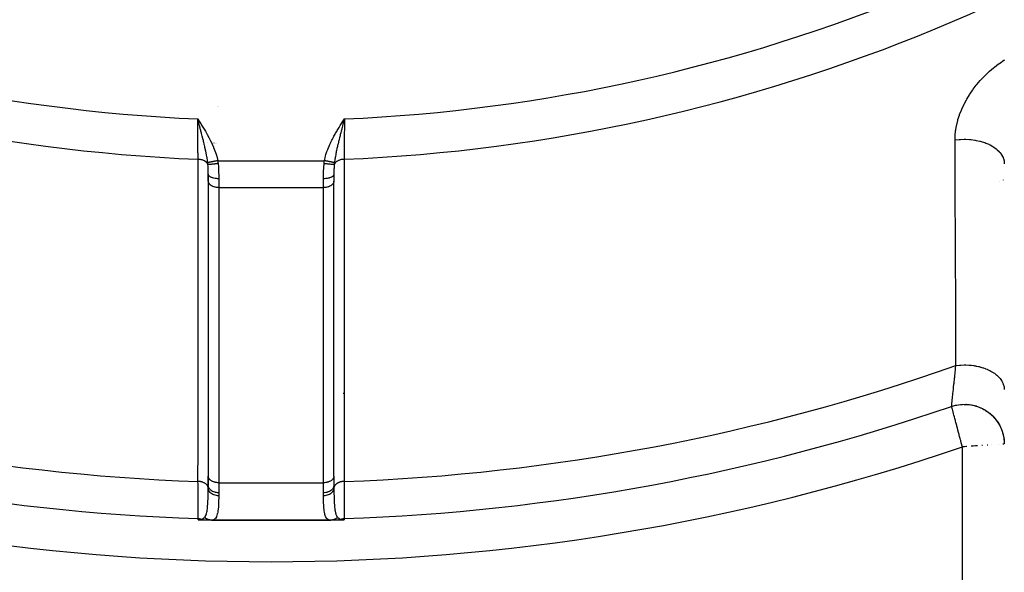
# Model space of a CAD drawing. Units: millimetres. Extents: x -345 to 575, y -396 to 396.
# Drawn here: x 238 to 285, y -101 to -75 of the extents above; entities that cross this region are included whole.
import ezdxf

# ---------------------------------------------------------------- set-up
doc = ezdxf.new("R2010")
doc.units = ezdxf.units.MM
doc.linetypes.add('DASHED', pattern=[9.652, 8.128, -1.524])
doc.layers.add('nevidi', color=4, linetype='DASHED')

msp = doc.modelspace()

# ---------------------------------------------------------------- linework, layer by layer
at = {"color": 2}
for p, q in [((246.591, -79.979), (246.5, -79.832)), ((246.589, -79.98), (246.5, -79.832)), ((246.588, -79.981), (246.5, -79.832)), ((246.586, -79.982), (246.5, -79.832)), ((246.585, -79.983), (246.5, -79.832)), ((246.583, -79.984), (246.5, -79.832)), ((246.582, -79.985), (246.5, -79.832)), ((246.58, -79.986), (246.5, -79.832)), ((246.579, -79.987), (246.5, -79.832)), ((246.577, -79.988), (246.5, -79.832)), ((246.576, -79.989), (246.5, -79.832)), ((246.574, -79.99), (246.5, -79.832)), ((246.573, -79.991), (246.5, -79.832)), ((246.571, -79.992), (246.5, -79.832)), ((246.57, -79.993), (246.5, -79.832)), ((246.568, -79.994), (246.5, -79.832)), ((246.567, -79.995), (246.5, -79.832)), ((246.565, -79.995), (246.5, -79.832)), ((246.564, -79.996), (246.5, -79.832)), ((246.562, -79.997), (246.5, -79.832)), ((246.561, -79.998), (246.5, -79.832)), ((246.559, -79.999), (246.5, -79.832)), ((246.558, -80), (246.5, -79.832)), ((246.556, -80.001), (246.5, -79.832)), ((246.555, -80.002), (246.5, -79.832)), ((246.553, -80.003), (246.5, -79.832)), ((246.552, -80.004), (246.5, -79.832)), ((246.55, -80.005), (246.5, -79.832)), ((246.549, -80.006), (246.5, -79.832)), ((246.547, -80.007), (246.5, -79.832)), ((246.531, -79.95), (246.517, -79.895)), ((253.415, -79.969), (253.5, -79.832)), ((253.417, -79.969), (253.5, -79.832)), ((253.418, -79.97), (253.5, -79.832)), ((253.419, -79.971), (253.5, -79.832)), ((253.421, -79.972), (253.5, -79.832)), ((253.422, -79.973), (253.5, -79.832)), ((253.424, -79.974), (253.5, -79.832)), ((253.425, -79.975), (253.5, -79.832)), ((253.426, -79.975), (253.5, -79.832)), ((253.428, -79.976), (253.5, -79.832)), ((253.429, -79.977), (253.5, -79.832)), ((253.43, -79.978), (253.5, -79.832)), ((253.432, -79.979), (253.5, -79.832)), ((253.433, -79.98), (253.5, -79.832)), ((253.434, -79.981), (253.5, -79.832)), ((253.436, -79.981), (253.5, -79.832)), ((253.437, -79.982), (253.5, -79.832)), ((253.439, -79.983), (253.5, -79.832)), ((253.44, -79.984), (253.5, -79.832)), ((253.441, -79.985), (253.5, -79.832)), ((253.443, -79.986), (253.5, -79.832)), ((253.444, -79.987), (253.5, -79.832)), ((253.445, -79.987), (253.5, -79.832)), ((253.447, -79.988), (253.5, -79.832)), ((253.448, -79.989), (253.5, -79.832)), ((253.45, -79.99), (253.5, -79.832)), ((253.451, -79.991), (253.5, -79.832)), ((253.452, -79.992), (253.5, -79.832)), ((253.454, -79.993), (253.5, -79.832)), ((253.455, -79.993), (253.5, -79.832)), ((253.456, -79.994), (253.5, -79.832)), ((247, -82.476), (247, -82.792)), ((247, -82.792), (247, -82.476)), ((253, -82.476), (253, -82.792)), ((253, -82.476), (253, -82.792)), ((247.001, -82.807), (247, -82.792)), ((247.001, -82.807), (247.001, -96.908)), ((253, -82.792), (252.999, -82.807)), ((252.999, -96.908), (252.999, -82.807)), ((253.003, -88.95), (253.006, -88.95)), ((247.005, -91.952), (247.006, -91.952)), ((282.978, -95.418), (282.974, -95.403)), ((283.107, -95.492), (283, -95.5)), ((283.207, -95.485), (283.188, -95.487)), ((247.001, -96.908), (247, -96.893)), ((247, -96.908), (247, -97.326)), ((247, -97.326), (247, -96.908)), ((253, -96.893), (252.999, -96.908)), ((253, -96.904), (253, -97.326)), ((253, -96.904), (253, -97.326)), ((246.865, -99), (246.699, -99)), ((247.155, -99), (246.867, -99)), ((252.845, -99), (247.155, -99)), ((247.155, -99), (252.845, -99)), ((253.133, -99), (252.847, -99)), ((253.301, -99), (253.168, -99))]:
    msp.add_line(p, q, dxfattribs=at)
for points in [[(253.5, -79.832), (253.473, -79.935), (253.457, -79.995)], [(246.699, -99), (246.689, -99), (246.687, -99), (246.678, -99), (246.674, -99), (246.666, -99), (246.661, -98.999), (246.655, -98.999), (246.648, -98.999), (246.644, -98.999), (246.635, -98.998), (246.634, -98.998), (246.627, -98.998), (246.623, -98.998), (246.622, -98.998), (246.613, -98.997), (246.61, -98.997), (246.603, -98.996), (246.599, -98.996), (246.594, -98.996), (246.588, -98.995), (246.585, -98.995), (246.577, -98.994), (246.576, -98.994), (246.568, -98.993), (246.567, -98.993), (246.566, -98.993), (246.559, -98.992), (246.558, -98.992), (246.552, -98.991), (246.549, -98.99), (246.544, -98.99), (246.541, -98.989), (246.538, -98.989), (246.533, -98.988), (246.531, -98.987), (246.526, -98.987), (246.525, -98.986), (246.52, -98.985), (246.519, -98.985), (246.517, -98.985)], [(253.483, -98.985), (253.48, -98.985), (253.48, -98.986), (253.474, -98.987), (253.472, -98.987), (253.467, -98.988), (253.463, -98.988), (253.459, -98.989), (253.454, -98.99), (253.451, -98.99), (253.444, -98.991), (253.442, -98.992), (253.434, -98.993), (253.432, -98.993), (253.432, -98.993), (253.422, -98.994), (253.42, -98.994), (253.412, -98.995), (253.407, -98.996), (253.401, -98.996), (253.393, -98.997), (253.389, -98.997), (253.379, -98.998), (253.377, -98.998), (253.373, -98.998), (253.365, -98.998), (253.363, -98.999), (253.352, -98.999), (253.348, -98.999), (253.339, -98.999), (253.332, -99), (253.326, -99), (253.316, -99), (253.313, -99), (253.301, -99)]]:
    msp.add_lwpolyline(points, dxfattribs=at)
at = {"layer": 'nevidi', "color": 7, "linetype": 'Continuous'}
for p, q in [((247.428, -79.253), (247.429, -79.253)), ((247.48, -79.255), (247.481, -79.255)), ((246.556, -80.073), (246.554, -80.111)), ((246.558, -80.036), (246.557, -80.042)), ((246.557, -80.047), (246.557, -80.049)), ((246.559, -79.999), (246.559, -80.004)), ((246.562, -79.942), (246.561, -79.945)), ((246.561, -79.947), (246.561, -79.95)), ((246.561, -79.958), (246.561, -79.961)), ((246.562, -79.933), (246.562, -79.935)), ((246.562, -79.937), (246.562, -79.94)), ((253.438, -79.932), (253.438, -79.931)), ((253.438, -79.943), (253.438, -79.939)), ((253.439, -79.948), (253.439, -79.946)), ((253.439, -79.963), (253.439, -79.957)), ((253.44, -79.969), (253.439, -79.966)), ((253.441, -80.006), (253.441, -80.001)), ((253.442, -80.022), (253.442, -80.017)), ((253.443, -80.038), (253.442, -80.034)), ((253.443, -80.045), (253.443, -80.041)), ((246.976, -80.971), (246.978, -80.971)), ((247.274, -80.981), (247.276, -80.981)), ((247.346, -80.983), (247.348, -80.983)), ((247.408, -80.985), (247.41, -80.985)), ((252.845, -80.977), (252.847, -80.977)), ((252.855, -80.977), (252.857, -80.977)), ((247.453, -81.828), (252.547, -81.828)), ((247.5, -82.692), (247.5, -83.113)), ((252.5, -83.113), (252.5, -82.692)), ((247.5, -83.113), (247.5, -97.214)), ((247.5, -83.113), (252.5, -83.113)), ((252.5, -97.214), (252.5, -83.113)), ((284.761, -82.828), (284.76, -82.829)), ((284.943, -82.75), (284.942, -82.751)), ((253.448, -92.937), (253.45, -92.937)), ((282.671, -93.514), (282.677, -93.513)), ((284.393, -95.402), (284.385, -95.403)), ((284.724, -95.379), (284.718, -95.38)), ((283, -95.5), (282.978, -95.418)), ((283, -132.5), (283, -95.5)), ((283.188, -95.487), (283.107, -95.492)), ((283.953, -95.433), (283.921, -95.435)), ((284.207, -95.415), (284.18, -95.417)), ((247.5, -97.214), (247.5, -97.695)), ((247.5, -97.214), (252.5, -97.214)), ((252.5, -97.695), (252.5, -97.214))]:
    msp.add_line(p, q, dxfattribs=at)
for points in [[(282.647, -80.837), (282.652, -80.647), (282.655, -80.61), (282.676, -80.398), (282.681, -80.36), (282.718, -80.148), (282.726, -80.111), (282.777, -79.9), (282.788, -79.863), (282.855, -79.653), (282.868, -79.616), (282.949, -79.406), (282.965, -79.369), (283.061, -79.161), (283.079, -79.124), (283.189, -78.919), (283.21, -78.883), (283.332, -78.682), (283.355, -78.647), (283.49, -78.45), (283.515, -78.416), (283.663, -78.224), (283.69, -78.191), (283.85, -78.004), (283.88, -77.971), (284.052, -77.79), (284.084, -77.758), (284.266, -77.585), (284.3, -77.555), (284.492, -77.39), (284.527, -77.362), (284.73, -77.205), (284.767, -77.178), (284.98, -77.031), (285.018, -77.005)], [(246.514, -81.763), (246.513, -81.748), (246.512, -81.495), (246.512, -81.474), (246.511, -81.46), (246.51, -81.188), (246.509, -81.15), (246.509, -81.148), (246.507, -80.86), (246.507, -80.82), (246.507, -80.802), (246.505, -80.519), (246.505, -80.477), (246.504, -80.441), (246.502, -80.168), (246.502, -80.126), (246.502, -80.071), (246.5, -79.832)], [(246.5, -79.832), (246.59, -79.975), (246.592, -79.979), (246.682, -80.122), (246.684, -80.126), (246.773, -80.27), (246.775, -80.274), (246.862, -80.419), (246.864, -80.423), (246.948, -80.569), (246.95, -80.573), (247.032, -80.721), (247.033, -80.725), (247.111, -80.875), (247.113, -80.879), (247.186, -81.03), (247.187, -81.034), (247.255, -81.188), (247.256, -81.192), (247.317, -81.349), (247.319, -81.352), (247.373, -81.512), (247.374, -81.515), (247.419, -81.678), (247.42, -81.682), (247.453, -81.828)], [(252.547, -81.828), (252.564, -81.748), (252.577, -81.694), (252.603, -81.592), (252.619, -81.539), (252.651, -81.439), (252.669, -81.387), (252.705, -81.289), (252.725, -81.238), (252.765, -81.141), (252.787, -81.09), (252.831, -80.995), (252.855, -80.945), (252.901, -80.851), (252.926, -80.802), (252.976, -80.708), (253.002, -80.66), (253.053, -80.567), (253.08, -80.519), (253.133, -80.428), (253.161, -80.38), (253.215, -80.289), (253.244, -80.242), (253.3, -80.151), (253.329, -80.105), (253.385, -80.015), (253.414, -79.968), (253.47, -79.879), (253.5, -79.832)], [(253.5, -79.832), (253.5, -79.854), (253.499, -79.945), (253.498, -80.167), (253.497, -80.209), (253.497, -80.317), (253.495, -80.519), (253.495, -80.56), (253.494, -80.682), (253.493, -80.859), (253.492, -80.899), (253.491, -81.033), (253.49, -81.186), (253.49, -81.224), (253.489, -81.367), (253.488, -81.495), (253.488, -81.53), (253.487, -81.676), (253.486, -81.763)], [(246.977, -81.922), (246.975, -81.912), (246.969, -81.866), (246.967, -81.847), (246.96, -81.798), (246.96, -81.798), (246.945, -81.702), (246.945, -81.701), (246.942, -81.682), (246.936, -81.651), (246.933, -81.634), (246.92, -81.562), (246.919, -81.552), (246.914, -81.529), (246.909, -81.501), (246.897, -81.44), (246.889, -81.401), (246.878, -81.348), (246.877, -81.344), (246.871, -81.314), (246.858, -81.256), (246.856, -81.246), (246.844, -81.191), (246.843, -81.187), (246.834, -81.15), (246.82, -81.087), (246.813, -81.057), (246.806, -81.031), (246.786, -80.946), (246.781, -80.925), (246.78, -80.923), (246.772, -80.888), (246.767, -80.867), (246.748, -80.79), (246.739, -80.755), (246.733, -80.732), (246.725, -80.699), (246.714, -80.654), (246.697, -80.588), (246.682, -80.529), (246.681, -80.526), (246.678, -80.516), (246.677, -80.509), (246.653, -80.418), (246.642, -80.376), (246.637, -80.357), (246.617, -80.279), (246.608, -80.245), (246.606, -80.235), (246.592, -80.183), (246.589, -80.169), (246.569, -80.093), (246.563, -80.071), (246.555, -80.042), (246.546, -80.007)], [(253.457, -79.995), (253.445, -80.042), (253.43, -80.098), (253.414, -80.158), (253.412, -80.168), (253.387, -80.261), (253.383, -80.278), (253.372, -80.32), (253.345, -80.424), (253.332, -80.477), (253.331, -80.48), (253.323, -80.509), (253.319, -80.526), (253.304, -80.584), (253.29, -80.639), (253.267, -80.732), (253.264, -80.741), (253.251, -80.796), (253.229, -80.886), (253.226, -80.897), (253.214, -80.946), (253.213, -80.949), (253.195, -81.024), (253.19, -81.047), (253.177, -81.1), (253.166, -81.15), (253.155, -81.195), (253.144, -81.248), (253.143, -81.253), (253.123, -81.342), (253.123, -81.344), (253.113, -81.392), (253.104, -81.433), (253.094, -81.484), (253.086, -81.528), (253.085, -81.534), (253.068, -81.626), (253.067, -81.634), (253.06, -81.672), (253.055, -81.702), (253.047, -81.752), (253.045, -81.763), (253.038, -81.808), (253.031, -81.865), (253.027, -81.897), (253.023, -81.922)], [(282.647, -80.837), (282.668, -80.834), (282.84, -80.814), (282.857, -80.813), (282.916, -80.809), (283.091, -80.803), (283.108, -80.803), (283.167, -80.804), (283.341, -80.813), (283.358, -80.814), (283.417, -80.82), (283.587, -80.842), (283.604, -80.845), (283.661, -80.855), (283.825, -80.892), (283.841, -80.896), (283.896, -80.911), (284.05, -80.96), (284.065, -80.965), (284.116, -80.984), (284.259, -81.046), (284.273, -81.052), (284.319, -81.075), (284.447, -81.148), (284.459, -81.155), (284.5, -81.182), (284.612, -81.264), (284.622, -81.273), (284.657, -81.302), (284.751, -81.393), (284.759, -81.402), (284.787, -81.434), (284.86, -81.532), (284.867, -81.542), (284.888, -81.576), (284.939, -81.678), (284.943, -81.689), (284.957, -81.724), (284.986, -81.83), (284.988, -81.84), (284.994, -81.877), (285, -81.971)], [(282.693, -91.613), (282.693, -91.495), (282.688, -90.163), (282.687, -89.926), (282.681, -88.593), (282.68, -88.357), (282.679, -87.889), (282.675, -87.023), (282.674, -86.786), (282.668, -85.451), (282.667, -85.215), (282.661, -83.878), (282.66, -83.641), (282.654, -82.304), (282.653, -82.067), (282.647, -80.837)], [(246.511, -97.152), (246.511, -96.956), (246.511, -96.904), (246.511, -96.59), (246.511, -96.538), (246.512, -96.224), (246.512, -96.173), (246.512, -95.858), (246.512, -95.807), (246.512, -95.493), (246.512, -95.441), (246.512, -95.127), (246.512, -95.075), (246.512, -94.761), (246.512, -94.71), (246.512, -94.395), (246.512, -94.344), (246.512, -94.03), (246.512, -93.978), (246.512, -93.664), (246.512, -93.612), (246.512, -93.298), (246.512, -93.247), (246.512, -92.932), (246.512, -92.881), (246.512, -92.567), (246.512, -92.515), (246.512, -92.201), (246.512, -92.149), (246.512, -91.835), (246.512, -91.784), (246.512, -91.469), (246.512, -91.418), (246.512, -91.104), (246.512, -91.052), (246.512, -90.738), (246.512, -90.686), (246.512, -90.372), (246.512, -90.321), (246.512, -90.006), (246.512, -89.955), (246.512, -89.641), (246.512, -89.589), (246.512, -89.275), (246.512, -89.223), (246.512, -88.909), (246.512, -88.857), (246.513, -88.543), (246.513, -88.492), (246.513, -88.178), (246.513, -88.126), (246.513, -87.812), (246.513, -87.76), (246.513, -87.446), (246.513, -87.394), (246.513, -87.08), (246.513, -87.029), (246.513, -86.715), (246.513, -86.663), (246.513, -86.349), (246.513, -86.297), (246.513, -85.983), (246.513, -85.931), (246.513, -85.617), (246.513, -85.566), (246.513, -85.251), (246.513, -85.2), (246.513, -84.886), (246.513, -84.834), (246.513, -84.52), (246.513, -84.468), (246.513, -84.154), (246.513, -84.103), (246.513, -83.788), (246.513, -83.737), (246.513, -83.423), (246.513, -83.371), (246.513, -83.057), (246.513, -83.005), (246.513, -82.691), (246.513, -82.639), (246.513, -82.325), (246.513, -82.274), (246.513, -81.959), (246.513, -81.908), (246.514, -81.763)], [(246.985, -82.007), (246.98, -81.995), (246.971, -81.976), (246.97, -81.975), (246.969, -81.974), (246.96, -81.958), (246.947, -81.94), (246.946, -81.939), (246.945, -81.938), (246.933, -81.923), (246.917, -81.907), (246.915, -81.906), (246.915, -81.905), (246.899, -81.891), (246.881, -81.876), (246.879, -81.875), (246.878, -81.874), (246.86, -81.861), (246.839, -81.848), (246.837, -81.847), (246.836, -81.846), (246.815, -81.835), (246.792, -81.824), (246.789, -81.822), (246.789, -81.822), (246.766, -81.812), (246.741, -81.803), (246.738, -81.802), (246.713, -81.794), (246.687, -81.786), (246.683, -81.785), (246.683, -81.785), (246.656, -81.779), (246.629, -81.774), (246.626, -81.773), (246.625, -81.773), (246.598, -81.769), (246.57, -81.766), (246.566, -81.766), (246.566, -81.766), (246.538, -81.764), (246.514, -81.763)], [(253.486, -81.763), (253.467, -81.764), (253.437, -81.765), (253.434, -81.766), (253.434, -81.766), (253.407, -81.769), (253.378, -81.773), (253.375, -81.773), (253.374, -81.773), (253.348, -81.778), (253.321, -81.784), (253.317, -81.785), (253.317, -81.785), (253.292, -81.792), (253.266, -81.8), (253.262, -81.802), (253.238, -81.811), (253.214, -81.821), (253.211, -81.822), (253.211, -81.822), (253.188, -81.833), (253.167, -81.845), (253.164, -81.846), (253.163, -81.847), (253.143, -81.859), (253.124, -81.872), (253.122, -81.874), (253.121, -81.875), (253.104, -81.889), (253.088, -81.903), (253.085, -81.905), (253.085, -81.906), (253.07, -81.921), (253.057, -81.936), (253.055, -81.938), (253.054, -81.939), (253.042, -81.955), (253.032, -81.971), (253.031, -81.974), (253.03, -81.975), (253.021, -81.992), (253.015, -82.007)], [(253.486, -81.763), (253.487, -81.959), (253.487, -82.011), (253.487, -82.325), (253.487, -82.377), (253.487, -82.691), (253.487, -82.743), (253.487, -83.057), (253.487, -83.108), (253.487, -83.423), (253.487, -83.474), (253.487, -83.788), (253.487, -83.84), (253.487, -84.154), (253.487, -84.206), (253.487, -84.52), (253.487, -84.572), (253.487, -84.886), (253.487, -84.937), (253.487, -85.251), (253.487, -85.303), (253.487, -85.617), (253.487, -85.669), (253.487, -85.983), (253.487, -86.035), (253.487, -86.349), (253.487, -86.4), (253.487, -86.715), (253.487, -86.766), (253.487, -87.08), (253.487, -87.132), (253.487, -87.446), (253.487, -87.498), (253.487, -87.812), (253.487, -87.863), (253.487, -88.178), (253.487, -88.229), (253.487, -88.543), (253.487, -88.595), (253.488, -88.909), (253.488, -88.961), (253.488, -89.275), (253.488, -89.326), (253.488, -89.641), (253.488, -89.692), (253.488, -90.006), (253.488, -90.058), (253.488, -90.372), (253.488, -90.424), (253.488, -90.738), (253.488, -90.789), (253.488, -91.104), (253.488, -91.155), (253.488, -91.469), (253.488, -91.521), (253.488, -91.835), (253.488, -91.887), (253.488, -92.201), (253.488, -92.253), (253.488, -92.567), (253.488, -92.618), (253.488, -92.932), (253.488, -92.984), (253.488, -93.298), (253.488, -93.35), (253.488, -93.664), (253.488, -93.716), (253.488, -94.03), (253.488, -94.081), (253.488, -94.395), (253.488, -94.447), (253.488, -94.761), (253.488, -94.813), (253.488, -95.127), (253.488, -95.178), (253.488, -95.493), (253.488, -95.544), (253.488, -95.858), (253.488, -95.91), (253.488, -96.224), (253.488, -96.276), (253.489, -96.59), (253.489, -96.641), (253.489, -96.956), (253.489, -97.007), (253.489, -97.152)], [(247.453, -81.828), (247.451, -81.828), (247.432, -81.832), (247.429, -81.832), (247.411, -81.836), (247.408, -81.837), (247.401, -81.838), (247.4, -81.838), (247.39, -81.84), (247.387, -81.841), (247.369, -81.844), (247.366, -81.845), (247.348, -81.849), (247.345, -81.849), (247.341, -81.85), (247.34, -81.85), (247.327, -81.853), (247.324, -81.853), (247.307, -81.857), (247.304, -81.857), (247.287, -81.861), (247.284, -81.861), (247.283, -81.861), (247.282, -81.862), (247.267, -81.865), (247.264, -81.865), (247.247, -81.869), (247.244, -81.869), (247.228, -81.872), (247.228, -81.872), (247.227, -81.873), (247.225, -81.873), (247.209, -81.876), (247.207, -81.877), (247.191, -81.88), (247.188, -81.88), (247.176, -81.883), (247.174, -81.883), (247.173, -81.883), (247.171, -81.884), (247.156, -81.887), (247.154, -81.887), (247.139, -81.89), (247.137, -81.89), (247.128, -81.892), (247.127, -81.892), (247.123, -81.893), (247.121, -81.893), (247.108, -81.896), (247.106, -81.897), (247.093, -81.899), (247.091, -81.899), (247.085, -81.901), (247.084, -81.901), (247.079, -81.902), (247.077, -81.902), (247.066, -81.904), (247.064, -81.905), (247.053, -81.907), (247.051, -81.907), (247.048, -81.908), (247.047, -81.908), (247.041, -81.909), (247.039, -81.91), (247.03, -81.912), (247.028, -81.912), (247.019, -81.914), (247.018, -81.914), (247.017, -81.914), (247.016, -81.914), (247.01, -81.915), (247.009, -81.916), (247.001, -81.917), (247, -81.917), (246.993, -81.919), (246.993, -81.919), (246.992, -81.919), (246.992, -81.919), (246.986, -81.92), (246.985, -81.92), (246.98, -81.921), (246.979, -81.921), (246.977, -81.922)], [(246.985, -82.007), (246.982, -81.97), (246.981, -81.964), (246.977, -81.926), (246.977, -81.922)], [(247.471, -81.963), (247.427, -81.969), (247.425, -81.97), (247.415, -81.971), (247.414, -81.971), (247.374, -81.977), (247.372, -81.977), (247.353, -81.979), (247.352, -81.98), (247.322, -81.983), (247.32, -81.984), (247.293, -81.987), (247.291, -81.987), (247.272, -81.989), (247.27, -81.99), (247.235, -81.993), (247.234, -81.994), (247.224, -81.995), (247.223, -81.995), (247.182, -81.999), (247.181, -81.999), (247.18, -81.999), (247.178, -81.999), (247.138, -82.003), (247.136, -82.003), (247.133, -82.003), (247.132, -82.003), (247.101, -82.006), (247.099, -82.006), (247.09, -82.007), (247.089, -82.007), (247.067, -82.008), (247.066, -82.008), (247.053, -82.008), (247.052, -82.008), (247.039, -82.009), (247.038, -82.009), (247.022, -82.009), (247.022, -82.009), (247.015, -82.009), (247.014, -82.009), (246.999, -82.008), (246.999, -82.008), (246.997, -82.008), (246.996, -82.008), (246.985, -82.007)], [(247, -82.476), (247, -82.4), (247, -82.378), (247, -82.361), (246.998, -82.258), (246.998, -82.252), (246.998, -82.241), (246.997, -82.234), (246.997, -82.225), (246.994, -82.137), (246.993, -82.12), (246.991, -82.092), (246.987, -82.031), (246.986, -82.018), (246.985, -82.007)], [(247.453, -81.828), (247.461, -81.888), (247.463, -81.896), (247.463, -81.903), (247.47, -81.957), (247.471, -81.963)], [(247.471, -81.963), (247.485, -82.121), (247.487, -82.148), (247.487, -82.151), (247.495, -82.312), (247.496, -82.337), (247.497, -82.393), (247.499, -82.496), (247.499, -82.521), (247.5, -82.628), (247.5, -82.675), (247.5, -82.692)], [(252.5, -82.692), (252.5, -82.628), (252.5, -82.546), (252.501, -82.521), (252.503, -82.393), (252.504, -82.362), (252.504, -82.337), (252.512, -82.173), (252.513, -82.151), (252.513, -82.148), (252.527, -81.982), (252.529, -81.963)], [(252.529, -81.963), (252.536, -81.904), (252.537, -81.903), (252.537, -81.896), (252.546, -81.834), (252.547, -81.828)], [(253.015, -82.007), (253.004, -82.008), (253.004, -82.008), (253.001, -82.008), (253, -82.008), (252.986, -82.009), (252.986, -82.009), (252.978, -82.009), (252.977, -82.009), (252.963, -82.009), (252.962, -82.009), (252.947, -82.008), (252.947, -82.008), (252.935, -82.008), (252.934, -82.008), (252.91, -82.007), (252.909, -82.006), (252.902, -82.006), (252.901, -82.006), (252.867, -82.003), (252.866, -82.003), (252.865, -82.003), (252.864, -82.003), (252.824, -82), (252.822, -81.999), (252.818, -81.999), (252.817, -81.999), (252.78, -81.995), (252.778, -81.995), (252.765, -81.993), (252.764, -81.993), (252.732, -81.99), (252.73, -81.99), (252.707, -81.987), (252.706, -81.987), (252.682, -81.984), (252.68, -81.984), (252.647, -81.979), (252.646, -81.979), (252.63, -81.977), (252.628, -81.977), (252.585, -81.971), (252.584, -81.971), (252.578, -81.97), (252.575, -81.97), (252.529, -81.963)], [(253.023, -81.922), (253.02, -81.921), (253.019, -81.921), (253.014, -81.92), (253.013, -81.92), (253.008, -81.919), (253.008, -81.919), (253.007, -81.919), (253.006, -81.919), (253, -81.917), (252.998, -81.917), (252.991, -81.916), (252.99, -81.915), (252.984, -81.914), (252.984, -81.914), (252.982, -81.914), (252.98, -81.914), (252.972, -81.912), (252.97, -81.912), (252.961, -81.91), (252.959, -81.909), (252.953, -81.908), (252.953, -81.908), (252.95, -81.907), (252.948, -81.907), (252.937, -81.905), (252.935, -81.905), (252.924, -81.902), (252.922, -81.902), (252.917, -81.901), (252.916, -81.901), (252.911, -81.9), (252.909, -81.899), (252.896, -81.897), (252.894, -81.896), (252.882, -81.894), (252.879, -81.894), (252.874, -81.893), (252.873, -81.892), (252.866, -81.891), (252.864, -81.89), (252.85, -81.888), (252.847, -81.887), (252.833, -81.884), (252.831, -81.884), (252.827, -81.883), (252.825, -81.883), (252.816, -81.881), (252.813, -81.88), (252.798, -81.878), (252.796, -81.877), (252.78, -81.874), (252.777, -81.873), (252.775, -81.873), (252.773, -81.873), (252.762, -81.87), (252.759, -81.87), (252.743, -81.866), (252.74, -81.866), (252.723, -81.863), (252.72, -81.862), (252.719, -81.862), (252.718, -81.862), (252.704, -81.859), (252.701, -81.858), (252.684, -81.855), (252.681, -81.854), (252.664, -81.851), (252.661, -81.85), (252.66, -81.85), (252.66, -81.85), (252.643, -81.847), (252.64, -81.846), (252.623, -81.843), (252.62, -81.842), (252.602, -81.839), (252.602, -81.839), (252.6, -81.838), (252.599, -81.838), (252.581, -81.835), (252.578, -81.834), (252.561, -81.831), (252.557, -81.83), (252.547, -81.828)], [(253.015, -82.007), (253.013, -82.031), (253.008, -82.104), (253.007, -82.12), (253.004, -82.197), (253.003, -82.223), (253.003, -82.225), (253.002, -82.241), (253.002, -82.252), (253.001, -82.344), (253, -82.361), (253, -82.464), (253, -82.476)], [(253.023, -81.922), (253.019, -81.959), (253.019, -81.964), (253.015, -82.003), (253.015, -82.007)], [(247.5, -82.692), (247.453, -82.691), (247.447, -82.691), (247.444, -82.69), (247.387, -82.686), (247.386, -82.686), (247.384, -82.686), (247.327, -82.678), (247.325, -82.678), (247.323, -82.678), (247.271, -82.668), (247.268, -82.667), (247.262, -82.666), (247.218, -82.654), (247.216, -82.653), (247.205, -82.65), (247.169, -82.638), (247.167, -82.637), (247.154, -82.632), (247.125, -82.619), (247.124, -82.618), (247.109, -82.61), (247.088, -82.598), (247.086, -82.597), (247.071, -82.586), (247.056, -82.575), (247.055, -82.574), (247.04, -82.56), (247.031, -82.55), (247.03, -82.549), (247.018, -82.533), (247.013, -82.525), (247.013, -82.524), (247.005, -82.505), (247.003, -82.499), (247.003, -82.498), (247, -82.476)], [(253, -82.476), (252.997, -82.499), (252.997, -82.5), (252.995, -82.505), (252.987, -82.525), (252.986, -82.526), (252.982, -82.533), (252.969, -82.55), (252.968, -82.552), (252.96, -82.56), (252.944, -82.575), (252.943, -82.576), (252.929, -82.586), (252.912, -82.598), (252.911, -82.599), (252.891, -82.61), (252.875, -82.619), (252.873, -82.62), (252.846, -82.632), (252.831, -82.638), (252.829, -82.638), (252.795, -82.65), (252.782, -82.654), (252.78, -82.655), (252.738, -82.666), (252.729, -82.668), (252.727, -82.668), (252.677, -82.678), (252.673, -82.678), (252.67, -82.679), (252.614, -82.686), (252.613, -82.686), (252.611, -82.686), (252.553, -82.691), (252.55, -82.691), (252.547, -82.691), (252.5, -82.692)], [(247.5, -83.113), (247.477, -83.113), (247.453, -83.112), (247.41, -83.108), (247.387, -83.105), (247.345, -83.097), (247.323, -83.092), (247.283, -83.081), (247.262, -83.075), (247.224, -83.06), (247.205, -83.051), (247.171, -83.034), (247.154, -83.024), (247.123, -83.003), (247.109, -82.992), (247.083, -82.969), (247.07, -82.956), (247.05, -82.932), (247.04, -82.918), (247.025, -82.892), (247.018, -82.877), (247.008, -82.85), (247.005, -82.835), (247.001, -82.807)], [(252.999, -82.807), (252.995, -82.835), (252.992, -82.85), (252.982, -82.877), (252.975, -82.892), (252.96, -82.918), (252.95, -82.932), (252.93, -82.956), (252.917, -82.969), (252.892, -82.992), (252.876, -83.003), (252.846, -83.024), (252.829, -83.034), (252.795, -83.051), (252.776, -83.06), (252.738, -83.075), (252.717, -83.081), (252.677, -83.092), (252.655, -83.097), (252.613, -83.105), (252.59, -83.108), (252.547, -83.112), (252.523, -83.113), (252.5, -83.113)], [(282.484, -93.566), (282.484, -93.564), (282.486, -93.551), (282.488, -93.524), (282.489, -93.514), (282.497, -93.444), (282.497, -93.443), (282.499, -93.426), (282.51, -93.324), (282.512, -93.301), (282.517, -93.255), (282.526, -93.168), (282.529, -93.14), (282.545, -92.988), (282.546, -92.978), (282.55, -92.944), (282.57, -92.756), (282.574, -92.718), (282.581, -92.647), (282.597, -92.504), (282.601, -92.46), (282.626, -92.236), (282.627, -92.221), (282.633, -92.172), (282.661, -91.91), (282.667, -91.858), (282.677, -91.762), (282.693, -91.613)], [(282.693, -91.613), (282.86, -91.595), (282.885, -91.593), (282.901, -91.592), (282.92, -91.591), (283.09, -91.586), (283.116, -91.586), (283.149, -91.586), (283.167, -91.586), (283.321, -91.594), (283.346, -91.595), (283.395, -91.6), (283.413, -91.602), (283.549, -91.619), (283.573, -91.623), (283.637, -91.633), (283.655, -91.637), (283.77, -91.661), (283.793, -91.667), (283.869, -91.686), (283.886, -91.691), (283.98, -91.72), (284.003, -91.727), (284.088, -91.758), (284.104, -91.764), (284.178, -91.794), (284.199, -91.803), (284.291, -91.846), (284.306, -91.853), (284.36, -91.882), (284.379, -91.893), (284.473, -91.95), (284.486, -91.958), (284.524, -91.984), (284.54, -91.995), (284.632, -92.068), (284.643, -92.077), (284.666, -92.097), (284.68, -92.11), (284.766, -92.197), (284.774, -92.207), (284.785, -92.22), (284.796, -92.233), (284.87, -92.336), (284.877, -92.347), (284.879, -92.351), (284.888, -92.365), (284.945, -92.483), (284.947, -92.488), (284.949, -92.494), (284.952, -92.503), (284.987, -92.629), (284.988, -92.634), (284.99, -92.644), (284.99, -92.646), (285, -92.764)], [(282.484, -93.566), (282.677, -93.512), (282.683, -93.51), (282.706, -93.505), (282.92, -93.473), (282.925, -93.472), (282.949, -93.47), (283.166, -93.465), (283.171, -93.465), (283.195, -93.466), (283.41, -93.489), (283.416, -93.49), (283.44, -93.495), (283.65, -93.545), (283.655, -93.547), (283.678, -93.554), (283.88, -93.631), (283.885, -93.634), (283.907, -93.644), (284.097, -93.746), (284.102, -93.749), (284.123, -93.762), (284.298, -93.889), (284.302, -93.892), (284.321, -93.907), (284.479, -94.056), (284.482, -94.059), (284.498, -94.077), (284.635, -94.243), (284.639, -94.248), (284.653, -94.268), (284.767, -94.451), (284.77, -94.456), (284.781, -94.477), (284.871, -94.673), (284.873, -94.678), (284.881, -94.701), (284.945, -94.908), (284.946, -94.913), (284.952, -94.936), (284.988, -95.149), (284.989, -95.154), (284.991, -95.178), (285, -95.36)], [(282.681, -93.512), (282.687, -93.511), (282.741, -93.5)], [(282.912, -93.476), (282.923, -93.475), (282.928, -93.475), (282.994, -93.47), (283.005, -93.47)], [(283.086, -93.468), (283.157, -93.469), (283.168, -93.469), (283.173, -93.469), (283.239, -93.473), (283.249, -93.474), (283.32, -93.481), (283.331, -93.483), (283.401, -93.493), (283.411, -93.495), (283.417, -93.496), (283.481, -93.508), (283.492, -93.51), (283.561, -93.527), (283.571, -93.529), (283.639, -93.549), (283.65, -93.552), (283.655, -93.554), (283.717, -93.574), (283.727, -93.578), (283.794, -93.603), (283.804, -93.607), (283.869, -93.635), (283.879, -93.639), (283.884, -93.641), (283.943, -93.67), (283.953, -93.674), (284.016, -93.708), (284.025, -93.713), (284.086, -93.749), (284.095, -93.755), (284.099, -93.757), (284.155, -93.793), (284.164, -93.799), (284.222, -93.84), (284.231, -93.847), (284.287, -93.89), (284.295, -93.897), (284.299, -93.9), (284.349, -93.943), (284.357, -93.95), (284.409, -93.998), (284.417, -94.006), (284.467, -94.056), (284.475, -94.064), (284.478, -94.068), (284.522, -94.117), (284.53, -94.125), (284.575, -94.179), (284.582, -94.188), (284.625, -94.244), (284.631, -94.253), (284.634, -94.257), (284.672, -94.311), (284.678, -94.32), (284.716, -94.379), (284.722, -94.389), (284.758, -94.45), (284.763, -94.46), (284.766, -94.464), (284.796, -94.522), (284.8, -94.532), (284.831, -94.596), (284.835, -94.606), (284.862, -94.672), (284.866, -94.682), (284.868, -94.687), (284.891, -94.748), (284.894, -94.758), (284.916, -94.826), (284.919, -94.836), (284.938, -94.904), (284.94, -94.915), (284.942, -94.92), (284.956, -94.984), (284.958, -94.994), (284.971, -95.064), (284.973, -95.075), (284.983, -95.145), (284.984, -95.156), (284.984, -95.161), (284.991, -95.226), (284.991, -95.237), (284.995, -95.308), (284.995, -95.318), (284.996, -95.36)], [(282.484, -93.567), (282.484, -93.567), (282.484, -93.566)], [(282.974, -95.403), (282.947, -95.3), (282.921, -95.203), (282.912, -95.169), (282.894, -95.1), (282.868, -95.004), (282.847, -94.925), (282.841, -94.901), (282.816, -94.807), (282.789, -94.707), (282.785, -94.691), (282.764, -94.614), (282.738, -94.516), (282.726, -94.471), (282.714, -94.426), (282.688, -94.331), (282.671, -94.267), (282.665, -94.243), (282.64, -94.151), (282.623, -94.085), (282.618, -94.068), (282.595, -93.983), (282.58, -93.926), (282.575, -93.907), (282.554, -93.83), (282.545, -93.793), (282.537, -93.764), (282.52, -93.7), (282.517, -93.689), (282.506, -93.65), (282.497, -93.616), (282.495, -93.607), (282.487, -93.579)], [(284.982, -95.361), (284.954, -95.363), (284.928, -95.365)], [(285, -95.36), (284.999, -95.36), (284.999, -95.36), (284.996, -95.36)], [(283.722, -95.449), (283.709, -95.45), (283.618, -95.457), (283.519, -95.464), (283.453, -95.468), (283.413, -95.471)], [(246.517, -98.93), (246.517, -98.928), (246.517, -98.915), (246.517, -98.886), (246.517, -98.877), (246.517, -98.817), (246.517, -98.799), (246.517, -98.784), (246.517, -98.67), (246.516, -98.651), (246.516, -98.646), (246.516, -98.501), (246.516, -98.477), (246.516, -98.403), (246.515, -98.294), (246.515, -98.265), (246.515, -98.092), (246.514, -98.051), (246.514, -98.018), (246.514, -97.774), (246.513, -97.735), (246.513, -97.718), (246.512, -97.461), (246.512, -97.418), (246.512, -97.287), (246.511, -97.152)], [(246.999, -97.458), (246.997, -97.44), (246.995, -97.427), (246.994, -97.423), (246.993, -97.419), (246.987, -97.401), (246.981, -97.387), (246.979, -97.383), (246.978, -97.381), (246.97, -97.364), (246.96, -97.348), (246.957, -97.344), (246.957, -97.344), (246.945, -97.328), (246.931, -97.31), (246.93, -97.309), (246.927, -97.307), (246.915, -97.294), (246.896, -97.277), (246.895, -97.276), (246.891, -97.273), (246.878, -97.263), (246.856, -97.248), (246.852, -97.245), (246.848, -97.242), (246.836, -97.235), (246.811, -97.221), (246.803, -97.218), (246.798, -97.215), (246.788, -97.211), (246.761, -97.199), (246.749, -97.195), (246.744, -97.193), (246.736, -97.19), (246.707, -97.181), (246.691, -97.177), (246.686, -97.175), (246.681, -97.174), (246.65, -97.167), (246.63, -97.163), (246.624, -97.162), (246.623, -97.162), (246.591, -97.157), (246.567, -97.155), (246.563, -97.155), (246.561, -97.154), (246.531, -97.153), (246.511, -97.152)], [(247.5, -97.214), (247.477, -97.214), (247.453, -97.213), (247.41, -97.209), (247.387, -97.206), (247.345, -97.198), (247.323, -97.193), (247.283, -97.182), (247.262, -97.175), (247.224, -97.161), (247.205, -97.152), (247.171, -97.135), (247.154, -97.124), (247.124, -97.104), (247.109, -97.092), (247.083, -97.07), (247.07, -97.057), (247.05, -97.032), (247.04, -97.019), (247.025, -96.992), (247.018, -96.978), (247.008, -96.951), (247.005, -96.936), (247.001, -96.908)], [(252.999, -96.908), (252.995, -96.936), (252.992, -96.951), (252.982, -96.978), (252.975, -96.992), (252.96, -97.019), (252.95, -97.032), (252.93, -97.057), (252.917, -97.07), (252.892, -97.092), (252.876, -97.104), (252.846, -97.124), (252.829, -97.135), (252.795, -97.152), (252.776, -97.161), (252.738, -97.175), (252.717, -97.182), (252.677, -97.193), (252.655, -97.198), (252.613, -97.206), (252.59, -97.209), (252.547, -97.213), (252.523, -97.214), (252.5, -97.214)], [(253.489, -97.152), (253.464, -97.153), (253.437, -97.155), (253.433, -97.155), (253.426, -97.155), (253.404, -97.158), (253.377, -97.162), (253.37, -97.163), (253.363, -97.164), (253.345, -97.168), (253.319, -97.174), (253.309, -97.177), (253.303, -97.178), (253.289, -97.182), (253.264, -97.19), (253.251, -97.195), (253.245, -97.197), (253.235, -97.201), (253.212, -97.211), (253.197, -97.218), (253.192, -97.22), (253.186, -97.223), (253.164, -97.235), (253.148, -97.245), (253.144, -97.248), (253.141, -97.25), (253.122, -97.263), (253.105, -97.276), (253.101, -97.279), (253.085, -97.294), (253.069, -97.31), (253.068, -97.312), (253.066, -97.314), (253.055, -97.328), (253.041, -97.347), (253.04, -97.347), (253.038, -97.351), (253.03, -97.364), (253.02, -97.384), (253.019, -97.387), (253.017, -97.39), (253.013, -97.401), (253.007, -97.422), (253.005, -97.427), (253.004, -97.431), (253.003, -97.44), (253, -97.461)], [(253.489, -97.152), (253.489, -97.163), (253.488, -97.287), (253.488, -97.46), (253.487, -97.502), (253.487, -97.718), (253.486, -97.77), (253.486, -97.807), (253.486, -98.048), (253.485, -98.082), (253.485, -98.092), (253.485, -98.293), (253.485, -98.322), (253.484, -98.403), (253.484, -98.501), (253.484, -98.525), (253.484, -98.646), (253.483, -98.669), (253.483, -98.688), (253.483, -98.798), (253.483, -98.811), (253.483, -98.817), (253.483, -98.886), (253.483, -98.894), (253.483, -98.915), (253.483, -98.93)], [(246.827, -98.863), (246.829, -98.861), (246.854, -98.832), (246.863, -98.818), (246.87, -98.807), (246.876, -98.795), (246.896, -98.751), (246.911, -98.705), (246.913, -98.7), (246.916, -98.688), (246.931, -98.626), (246.942, -98.572), (246.945, -98.551), (246.948, -98.536), (246.96, -98.446), (246.964, -98.409), (246.967, -98.383), (246.972, -98.327), (246.98, -98.215), (246.981, -98.196), (246.982, -98.185), (246.988, -98.073), (246.991, -97.993), (246.992, -97.96), (246.995, -97.859), (246.997, -97.772), (246.997, -97.748), (246.998, -97.711), (247, -97.491), (247, -97.479), (247, -97.463)], [(247, -97.463), (247, -97.405), (247, -97.395), (247, -97.334), (247, -97.33), (247, -97.326)], [(247.5, -97.695), (247.453, -97.693), (247.448, -97.693), (247.447, -97.693), (247.387, -97.686), (247.387, -97.686), (247.386, -97.685), (247.328, -97.673), (247.327, -97.672), (247.323, -97.671), (247.272, -97.654), (247.271, -97.654), (247.262, -97.65), (247.219, -97.631), (247.218, -97.63), (247.205, -97.624), (247.17, -97.603), (247.169, -97.602), (247.154, -97.592), (247.126, -97.571), (247.125, -97.57), (247.108, -97.555), (247.088, -97.535), (247.087, -97.534), (247.07, -97.515), (247.056, -97.496), (247.056, -97.495), (247.04, -97.47), (247.031, -97.454), (247.031, -97.453), (247.018, -97.424), (247.013, -97.411), (247.013, -97.41), (247.005, -97.375), (247.003, -97.366), (247.003, -97.365), (247, -97.326)], [(247.5, -97.838), (247.453, -97.836), (247.448, -97.835), (247.446, -97.835), (247.393, -97.828), (247.388, -97.827), (247.387, -97.827), (247.335, -97.815), (247.33, -97.814), (247.329, -97.813), (247.279, -97.797), (247.274, -97.795), (247.273, -97.795), (247.226, -97.774), (247.222, -97.772), (247.221, -97.771), (247.178, -97.746), (247.174, -97.744), (247.173, -97.743), (247.134, -97.714), (247.13, -97.711), (247.129, -97.71), (247.095, -97.678), (247.092, -97.675), (247.092, -97.674), (247.063, -97.639), (247.061, -97.635), (247.06, -97.634), (247.037, -97.597), (247.035, -97.593), (247.034, -97.592), (247.017, -97.553), (247.016, -97.549), (247.016, -97.548), (247.005, -97.507), (247.004, -97.503), (247.004, -97.502), (247, -97.463)], [(247.5, -97.695), (247.5, -97.757), (247.5, -97.767), (247.5, -97.829), (247.5, -97.838)], [(253, -97.326), (252.997, -97.364), (252.997, -97.365), (252.995, -97.375), (252.987, -97.409), (252.987, -97.41), (252.982, -97.424), (252.97, -97.453), (252.969, -97.453), (252.96, -97.47), (252.945, -97.494), (252.944, -97.495), (252.93, -97.515), (252.913, -97.533), (252.913, -97.534), (252.892, -97.555), (252.876, -97.569), (252.875, -97.57), (252.846, -97.592), (252.832, -97.602), (252.831, -97.602), (252.795, -97.624), (252.783, -97.63), (252.782, -97.63), (252.738, -97.65), (252.731, -97.653), (252.729, -97.654), (252.677, -97.671), (252.674, -97.672), (252.673, -97.672), (252.615, -97.685), (252.614, -97.685), (252.613, -97.686), (252.554, -97.693), (252.553, -97.693), (252.547, -97.693), (252.5, -97.695)], [(253, -97.463), (252.997, -97.499), (252.996, -97.503), (252.996, -97.504), (252.985, -97.545), (252.984, -97.549), (252.984, -97.55), (252.967, -97.589), (252.965, -97.593), (252.965, -97.594), (252.942, -97.632), (252.939, -97.635), (252.939, -97.636), (252.911, -97.672), (252.908, -97.675), (252.907, -97.676), (252.873, -97.708), (252.87, -97.711), (252.869, -97.712), (252.83, -97.741), (252.826, -97.744), (252.825, -97.744), (252.782, -97.77), (252.778, -97.772), (252.777, -97.772), (252.73, -97.793), (252.726, -97.795), (252.724, -97.796), (252.675, -97.812), (252.67, -97.814), (252.669, -97.814), (252.617, -97.826), (252.612, -97.827), (252.611, -97.827), (252.558, -97.835), (252.552, -97.835), (252.551, -97.835), (252.5, -97.838)], [(252.5, -97.838), (252.5, -97.777), (252.5, -97.767), (252.5, -97.704), (252.5, -97.695)], [(253, -97.326), (253, -97.385), (253, -97.395), (253, -97.455), (253, -97.463)], [(253, -97.463), (253.001, -97.623), (253.002, -97.675), (253.002, -97.711), (253.003, -97.771), (253.004, -97.81), (253.005, -97.858), (253.007, -97.927), (253.008, -97.96), (253.009, -97.978), (253.012, -98.069), (253.015, -98.13), (253.016, -98.155), (253.018, -98.185), (253.019, -98.196), (253.023, -98.265), (253.028, -98.324), (253.031, -98.357), (253.033, -98.383), (253.034, -98.386), (253.04, -98.446), (253.046, -98.492), (253.051, -98.529), (253.052, -98.536), (253.054, -98.551), (253.06, -98.584), (253.069, -98.626), (253.077, -98.662), (253.079, -98.67), (253.084, -98.688), (253.087, -98.7), (253.096, -98.728), (253.104, -98.751), (253.117, -98.782), (253.118, -98.783), (253.124, -98.795), (253.136, -98.817), (253.142, -98.826), (253.146, -98.832), (253.169, -98.86), (253.169, -98.86), (253.173, -98.863)], [(247.5, -97.838), (247.498, -97.967), (247.496, -98.05), (247.495, -98.086), (247.486, -98.295), (247.484, -98.327), (247.484, -98.33), (247.468, -98.507), (247.464, -98.534), (247.452, -98.619), (247.439, -98.683), (247.434, -98.705), (247.399, -98.82), (247.395, -98.83), (247.392, -98.836), (247.342, -98.919), (247.333, -98.929), (247.302, -98.957), (247.266, -98.979), (247.253, -98.984), (247.161, -99), (247.155, -99)], [(252.845, -99), (252.76, -98.989), (252.747, -98.984), (252.698, -98.957), (252.677, -98.939), (252.667, -98.929), (252.615, -98.852), (252.608, -98.836), (252.605, -98.83), (252.571, -98.725), (252.566, -98.705), (252.548, -98.619), (252.539, -98.56), (252.536, -98.534), (252.518, -98.358), (252.516, -98.33), (252.516, -98.327), (252.506, -98.121), (252.505, -98.086), (252.502, -97.967), (252.501, -97.853), (252.5, -97.838)], [(246.517, -98.985), (246.517, -98.984), (246.517, -98.98), (246.517, -98.949), (246.517, -98.948), (246.517, -98.937), (246.517, -98.93)], [(246.683, -98.965), (246.641, -98.95), (246.635, -98.948), (246.63, -98.947), (246.629, -98.946), (246.578, -98.936), (246.573, -98.935), (246.573, -98.935), (246.572, -98.935), (246.517, -98.93)], [(246.517, -98.985), (246.519, -98.985), (246.519, -98.985), (246.524, -98.985), (246.525, -98.985), (246.53, -98.985), (246.53, -98.985), (246.535, -98.984), (246.535, -98.984), (246.54, -98.984), (246.54, -98.984), (246.545, -98.984), (246.546, -98.984), (246.551, -98.984), (246.551, -98.984), (246.555, -98.983), (246.556, -98.983), (246.56, -98.983), (246.561, -98.983), (246.565, -98.983), (246.565, -98.983), (246.57, -98.982), (246.57, -98.982), (246.573, -98.982), (246.575, -98.982), (246.575, -98.982), (246.579, -98.981), (246.579, -98.981), (246.583, -98.981), (246.584, -98.981), (246.588, -98.981), (246.588, -98.981), (246.591, -98.98), (246.592, -98.98), (246.592, -98.98), (246.596, -98.98), (246.596, -98.98), (246.6, -98.979), (246.6, -98.979), (246.604, -98.979), (246.604, -98.979), (246.608, -98.978), (246.608, -98.978), (246.611, -98.978), (246.611, -98.978), (246.615, -98.977), (246.615, -98.977), (246.618, -98.977), (246.618, -98.977), (246.621, -98.976), (246.622, -98.976), (246.625, -98.976), (246.625, -98.976), (246.628, -98.975), (246.628, -98.975), (246.63, -98.975), (246.631, -98.975), (246.631, -98.975), (246.634, -98.974), (246.634, -98.974), (246.637, -98.974), (246.637, -98.974), (246.639, -98.973), (246.64, -98.973), (246.642, -98.973), (246.642, -98.973), (246.645, -98.972), (246.645, -98.972), (246.647, -98.972), (246.647, -98.972), (246.65, -98.972), (246.65, -98.972), (246.652, -98.971), (246.652, -98.971), (246.654, -98.971), (246.654, -98.971), (246.656, -98.97), (246.657, -98.97), (246.659, -98.97), (246.659, -98.97), (246.661, -98.969), (246.661, -98.969), (246.663, -98.969), (246.663, -98.969), (246.664, -98.969), (246.664, -98.969), (246.666, -98.968), (246.666, -98.968), (246.668, -98.968), (246.668, -98.968), (246.67, -98.968), (246.67, -98.968), (246.671, -98.967), (246.671, -98.967), (246.673, -98.967), (246.673, -98.967), (246.674, -98.966), (246.674, -98.966), (246.676, -98.966), (246.676, -98.966), (246.677, -98.966), (246.677, -98.966), (246.678, -98.966), (246.678, -98.966), (246.679, -98.965), (246.679, -98.965), (246.68, -98.965), (246.68, -98.965), (246.681, -98.965)], [(246.683, -98.965), (246.696, -98.958), (246.707, -98.952), (246.71, -98.951), (246.727, -98.94), (246.743, -98.93), (246.746, -98.928), (246.753, -98.924), (246.784, -98.901), (246.787, -98.898), (246.795, -98.892), (246.806, -98.883), (246.825, -98.865), (246.827, -98.863)], [(246.867, -99), (246.845, -98.999), (246.837, -98.999), (246.836, -98.999), (246.805, -98.996), (246.805, -98.996), (246.804, -98.996), (246.781, -98.992), (246.773, -98.991), (246.772, -98.991), (246.742, -98.984), (246.742, -98.984), (246.74, -98.983), (246.718, -98.977), (246.711, -98.974), (246.71, -98.974), (246.684, -98.964)], [(247.155, -99), (247.13, -98.999), (247.128, -98.999), (247.102, -98.997), (247.1, -98.997), (247.097, -98.996), (247.074, -98.993), (247.072, -98.992), (247.046, -98.987), (247.044, -98.986), (247.039, -98.985), (247.036, -98.984), (247.019, -98.979), (247.016, -98.978), (246.992, -98.97), (246.99, -98.969), (246.98, -98.965), (246.978, -98.964), (246.966, -98.959), (246.963, -98.958), (246.94, -98.946), (246.938, -98.945), (246.924, -98.938), (246.922, -98.936), (246.915, -98.932), (246.913, -98.931), (246.891, -98.916), (246.889, -98.915), (246.872, -98.903), (246.87, -98.901), (246.868, -98.899), (246.866, -98.897), (246.846, -98.88), (246.844, -98.879), (246.827, -98.863)], [(253.173, -98.863), (253.154, -98.88), (253.153, -98.882), (253.132, -98.899), (253.132, -98.899), (253.13, -98.901), (253.13, -98.901), (253.109, -98.916), (253.107, -98.918), (253.085, -98.932), (253.083, -98.933), (253.08, -98.935), (253.078, -98.936), (253.06, -98.946), (253.058, -98.947), (253.035, -98.959), (253.032, -98.96), (253.025, -98.963), (253.022, -98.964), (253.008, -98.97), (253.006, -98.971), (252.981, -98.979), (252.979, -98.98), (252.966, -98.984), (252.964, -98.984), (252.954, -98.987), (252.951, -98.987), (252.926, -98.993), (252.924, -98.993), (252.905, -98.996), (252.903, -98.996), (252.898, -98.997), (252.895, -98.997), (252.87, -98.999), (252.867, -98.999), (252.845, -99)], [(253.316, -98.964), (253.295, -98.972), (253.289, -98.974), (253.288, -98.975), (253.258, -98.984), (253.257, -98.984), (253.257, -98.984), (253.233, -98.99), (253.227, -98.991), (253.225, -98.991), (253.195, -98.996), (253.195, -98.996), (253.194, -98.996), (253.169, -98.999), (253.163, -98.999), (253.162, -98.999), (253.133, -99)], [(253.173, -98.863), (253.194, -98.883), (253.198, -98.887), (253.204, -98.892), (253.209, -98.895), (253.213, -98.898), (253.229, -98.91), (253.247, -98.924), (253.251, -98.926), (253.254, -98.928), (253.259, -98.932), (253.273, -98.94), (253.288, -98.949), (253.289, -98.95), (253.29, -98.951), (253.304, -98.958), (253.314, -98.963), (253.316, -98.964), (253.317, -98.965)], [(253.483, -98.93), (253.433, -98.934), (253.427, -98.935), (253.427, -98.935), (253.426, -98.935), (253.37, -98.947), (253.37, -98.947), (253.369, -98.947), (253.365, -98.948), (253.317, -98.965)], [(253.318, -98.965), (253.319, -98.965), (253.319, -98.965), (253.32, -98.965), (253.32, -98.965), (253.321, -98.965), (253.321, -98.965), (253.322, -98.966), (253.322, -98.966), (253.323, -98.966), (253.323, -98.966), (253.324, -98.966), (253.324, -98.966), (253.326, -98.966), (253.326, -98.966), (253.327, -98.967), (253.327, -98.967), (253.329, -98.967), (253.329, -98.967), (253.33, -98.968), (253.33, -98.968), (253.332, -98.968), (253.332, -98.968), (253.334, -98.968), (253.334, -98.968), (253.334, -98.968), (253.335, -98.969), (253.336, -98.969), (253.337, -98.969), (253.337, -98.969), (253.339, -98.969), (253.339, -98.969), (253.341, -98.97), (253.341, -98.97), (253.343, -98.97), (253.343, -98.97), (253.346, -98.971), (253.346, -98.971), (253.348, -98.971), (253.348, -98.971), (253.35, -98.972), (253.35, -98.972), (253.353, -98.972), (253.353, -98.972), (253.355, -98.972), (253.355, -98.972), (253.358, -98.973), (253.358, -98.973), (253.36, -98.973), (253.36, -98.973), (253.361, -98.973), (253.363, -98.974), (253.363, -98.974), (253.366, -98.974), (253.366, -98.974), (253.369, -98.975), (253.369, -98.975), (253.37, -98.975), (253.372, -98.975), (253.372, -98.975), (253.375, -98.976), (253.375, -98.976), (253.378, -98.976), (253.378, -98.976), (253.382, -98.977), (253.382, -98.977), (253.385, -98.977), (253.385, -98.977), (253.389, -98.978), (253.389, -98.978), (253.392, -98.978), (253.392, -98.978), (253.395, -98.979), (253.396, -98.979), (253.396, -98.979), (253.4, -98.979), (253.4, -98.979), (253.404, -98.98), (253.404, -98.98), (253.408, -98.98), (253.408, -98.98), (253.412, -98.981), (253.412, -98.981), (253.416, -98.981), (253.416, -98.981), (253.421, -98.981), (253.421, -98.981), (253.425, -98.982), (253.425, -98.982), (253.427, -98.982), (253.43, -98.982), (253.43, -98.982), (253.434, -98.983), (253.435, -98.983), (253.436, -98.983), (253.439, -98.983), (253.44, -98.983), (253.444, -98.983), (253.444, -98.983), (253.449, -98.984), (253.449, -98.984), (253.454, -98.984), (253.454, -98.984), (253.459, -98.984), (253.46, -98.984), (253.465, -98.984), (253.465, -98.984), (253.47, -98.985), (253.47, -98.985), (253.475, -98.985), (253.475, -98.985), (253.481, -98.985), (253.481, -98.985), (253.483, -98.985)], [(253.483, -98.93), (253.483, -98.93), (253.483, -98.937), (253.483, -98.949), (253.483, -98.95), (253.483, -98.98), (253.483, -98.985)]]:
    msp.add_lwpolyline(points, dxfattribs=at)
for radius, start, end in [(80.908, 227.47933, 267.52067), (80.908, 272.47933, 312.52067), (82.836, 227.41221, 267.58779), (82.836, 272.41221, 312.58779), (98.214, 250.55633, 267.96441), (98.214, 272.03559, 289.44367), (99.99, 251.04236, 268.00401), (99.99, 271.99599, 288.95764), (101.986, 251.12089, 288.87911)]:
    msp.add_arc((250, 1), radius, start, end, dxfattribs=at)

doc.saveas('drawing.dxf')
